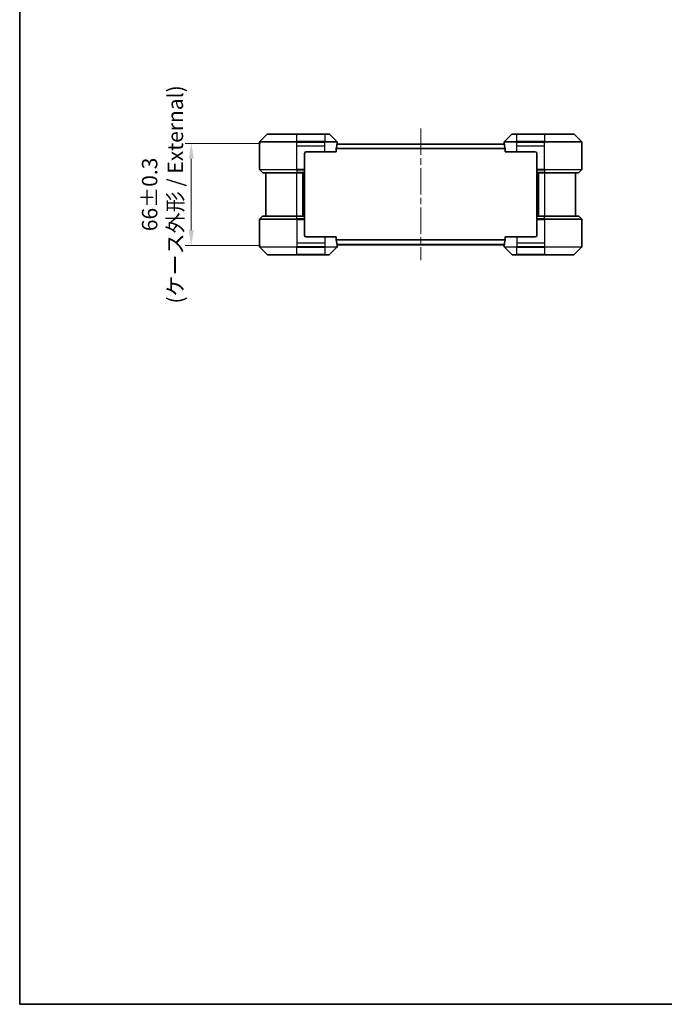
# Model space of a CAD drawing. Units: millimetres. Extents: x 43 to 6750, y 24 to 1148.
# Drawn here: x 1226 to 1643, y 24 to 660 of the extents above; entities that cross this region are included whole.
import ezdxf

# ---------------------------------------------------------------- set-up
doc = ezdxf.new("R2010")
doc.units = ezdxf.units.MM
doc.header["$LTSCALE"] = 3
doc.linetypes.add('CHAIN', pattern=[0.3543, 0.2362, -0.0295, 0.0591, -0.0295])
doc.layers.get('Defpoints').update_dxf_attribs({"lineweight": 25})
for name, color, linetype, lineweight in [('Border (ISO)', 7, 'Continuous', 35), ('Centerline (ISO)', 131, 'Continuous', 18), ('Dimension (ISO)', 7, 'Continuous', 18), ('Dimension (ISO) @ 1', 7, 'Continuous', 18), ('Visible (ISO)', 7, 'Continuous', 35), ('Visible Narrow (ISO)', 7, 'Continuous', 25)]:
    doc.layers.add(name, color=color, linetype=linetype, lineweight=lineweight)
doc.styles.add('Note Text (TK)', font='MS PGothic.ttf')
doc.dimstyles.new('Default - Method 1b (TK)', dxfattribs={"dimscale": 3, "dimtxt": 2.5, "dimasz": 2.5, "dimexe": 1, "dimexo": 1.5, "dimgap": 1, "dimtad": 1, "dimtoh": 1, "dimrnd": 1e-08, "dimdsep": 46, "dimtxsty": 'Note Text (TK)', "dimcen": 0.09, "dimdle": 5, "dimclrd": 100, "dimclre": 100, "dimclrt": 7, "dimadec": 1, "dimazin": 1, "dimtfac": 1, "dimtmove": 0, "dimatfit": 3, "dimfxl": 1, "dimtolj": 1, "dimlwd": -1, "dimlwe": -1, "dimarcsym": 0})

# ---------------------------------------------------------------- blocks, each defined once
blk = doc.blocks.new('図面枠 tk図枠')
at = {"layer": 'Border (ISO)'}
for p, q in [((14.5, 289), (14.5, 8)), ((14.5, 8), (405.5, 8))]:
    blk.add_line(p, q, dxfattribs=at)
blk = doc.blocks.new('*D33')
at = {"layer": 'Defpoints', "color": 0}
for p in [(1388.08, 580.39), (1337.29, 514.39), (1388.08, 514.39)]:
    blk.add_point(p, dxfattribs=at)
at = {"layer": 'Dimension (ISO)', "color": 100}
for p, q in [((1382.08, 580.39), (1333.29, 580.39)), ((1337.29, 570.39), (1337.29, 524.39)), ((1382.08, 514.39), (1333.29, 514.39))]:
    blk.add_line(p, q, dxfattribs=at)
for points in [[(1335.62, 570.39), (1338.96, 570.39), (1337.29, 580.39)], [(1335.62, 524.39), (1338.96, 524.39), (1337.29, 514.39)]]:
    blk.add_solid(points, dxfattribs=at)
at = {"layer": 'Dimension (ISO)', "color": 7, "insert": (1318.7, 547.39), "char_height": 10, "attachment_point": 5, "rotation": 90, "style": 'Note Text (TK)'}
blk.add_mtext('\\A1;\\fＭＳ Ｐゴシック|b0|i0;{\\H9.9600;66±0.3\\P}\\fＭＳ Ｐゴシック|b0|i0;{\\H9.9600;(ケース外形 / External)}', dxfattribs=at)

msp = doc.modelspace()

# ---------------------------------------------------------------- linework, layer by layer
at = {"layer": 'Centerline (ISO)', "linetype": 'CHAIN', "ltscale": 23.990969}
msp.add_line((1485.4442, 589.89), (1485.4442, 504.89), dxfattribs=at)
at = {"layer": 'Visible (ISO)'}
for p, q in [((1386.2978, 586.2436), (1381.5907, 581.5364)), ((1386.6513, 586.39), (1405.4442, 586.39)), ((1423.4442, 586.39), (1405.4442, 586.39)), ((1423.4442, 586.39), (1426.2371, 586.39)), ((1431.2978, 581.5364), (1426.5907, 586.2436)), ((1544.2978, 586.2436), (1539.5907, 581.5364)), ((1544.6513, 586.39), (1547.4442, 586.39)), ((1565.4442, 586.39), (1547.4442, 586.39)), ((1565.4442, 586.39), (1584.2371, 586.39)), ((1589.2978, 581.5364), (1584.5907, 586.2436)), ((1381.4442, 578.89), (1381.4442, 581.1829)), ((1539.4523, 579.89), (1431.4362, 579.89)), ((1431.4442, 579.89), (1431.4442, 581.1829)), ((1539.4442, 579.89), (1539.4442, 581.1829)), ((1589.4442, 578.89), (1589.4442, 581.1829)), ((1381.4442, 563.5971), (1381.4442, 578.89)), ((1410.4442, 573.89), (1410.4442, 563.5971)), ((1411.4442, 574.89), (1423.4442, 574.89)), ((1430.8604, 574.89), (1423.4442, 574.89)), ((1430.8604, 574.89), (1430.8604, 576.7814)), ((1540.028, 576.7814), (1540.028, 574.89)), ((1547.4442, 574.89), (1540.028, 574.89)), ((1547.4442, 574.89), (1559.4442, 574.89)), ((1560.4442, 573.89), (1560.4442, 563.5971)), ((1589.4442, 563.5971), (1589.4442, 578.89)), ((1381.5907, 563.2436), (1383.2978, 561.5364)), ((1405.4442, 561.39), (1383.6513, 561.39)), ((1385.4442, 561.39), (1385.4442, 533.39)), ((1405.4442, 561.39), (1410.4442, 561.39)), ((1409.4442, 533.39), (1409.4442, 561.39)), ((1410.4442, 563.5971), (1410.4442, 563.2436)), ((1410.4442, 561.5364), (1410.4442, 563.2436)), ((1410.4442, 561.5364), (1410.4442, 561.39)), ((1410.4442, 533.39), (1410.4442, 561.39)), ((1560.4442, 563.2436), (1560.4442, 563.5971)), ((1560.4442, 563.2436), (1560.4442, 561.5364)), ((1560.4442, 561.39), (1560.4442, 561.5364)), ((1560.4442, 561.39), (1560.4442, 533.39)), ((1560.4442, 561.39), (1565.4442, 561.39)), ((1561.4442, 561.39), (1561.4442, 533.39)), ((1587.2371, 561.39), (1565.4442, 561.39)), ((1585.4442, 533.39), (1585.4442, 561.39)), ((1589.2978, 563.2436), (1587.5907, 561.5364)), ((1381.4442, 531.1829), (1381.4442, 515.89)), ((1381.5907, 531.5364), (1383.2978, 533.2436)), ((1383.6513, 533.39), (1405.4442, 533.39)), ((1410.4442, 533.39), (1405.4442, 533.39)), ((1410.4442, 533.39), (1410.4442, 533.2436)), ((1410.4442, 531.5364), (1410.4442, 533.2436)), ((1410.4442, 531.5364), (1410.4442, 531.1829)), ((1410.4442, 520.89), (1410.4442, 531.1829)), ((1560.4442, 533.2436), (1560.4442, 533.39)), ((1565.4442, 533.39), (1560.4442, 533.39)), ((1560.4442, 533.2436), (1560.4442, 531.5364)), ((1560.4442, 531.1829), (1560.4442, 531.5364)), ((1560.4442, 520.89), (1560.4442, 531.1829)), ((1565.4442, 533.39), (1587.2371, 533.39)), ((1589.2978, 531.5364), (1587.5907, 533.2436)), ((1589.4442, 531.1829), (1589.4442, 515.89)), ((1381.4442, 515.89), (1381.4442, 513.5971)), ((1423.4442, 519.89), (1411.4442, 519.89)), ((1423.4442, 519.89), (1430.8604, 519.89)), ((1430.8604, 517.9986), (1430.8604, 519.89)), ((1540.028, 519.89), (1547.4442, 519.89)), ((1540.028, 519.89), (1540.028, 517.9986)), ((1559.4442, 519.89), (1547.4442, 519.89)), ((1589.4442, 515.89), (1589.4442, 513.5971)), ((1381.5907, 513.2436), (1386.2978, 508.5364)), ((1426.5907, 508.5364), (1431.2978, 513.2436)), ((1539.4523, 514.89), (1431.4362, 514.89)), ((1431.4442, 514.89), (1431.4442, 513.5971)), ((1539.4442, 514.89), (1539.4442, 513.5971)), ((1539.5907, 513.2436), (1544.2978, 508.5364)), ((1584.5907, 508.5364), (1589.2978, 513.2436)), ((1405.4442, 508.39), (1386.6513, 508.39)), ((1405.4442, 508.39), (1423.4442, 508.39)), ((1426.2371, 508.39), (1423.4442, 508.39)), ((1547.4442, 508.39), (1544.6513, 508.39)), ((1547.4442, 508.39), (1565.4442, 508.39)), ((1584.2371, 508.39), (1565.4442, 508.39))]:
    msp.add_line(p, q, dxfattribs=at)
for centre, radius, start, end in [((1386.6513, 585.89), 0.5, 90, 135), ((1426.2371, 585.89), 0.5, 45, 90), ((1544.6513, 585.89), 0.5, 90, 135), ((1584.2371, 585.89), 0.5, 45, 90), ((1381.9442, 581.1829), 0.5, 135, 180), ((1430.9442, 581.1829), 0.5, 0, 45), ((1539.9442, 581.1829), 0.5, 135, 180), ((1588.9442, 581.1829), 0.5, 0, 45), ((1411.4442, 573.89), 1, 90, 180), ((1559.4442, 573.89), 1, 0, 90), ((1381.9442, 563.5971), 0.5, 180, 225), ((1383.6513, 561.89), 0.5, 225, 270), ((1587.2371, 561.89), 0.5, 270, 315), ((1588.9442, 563.5971), 0.5, 315, 0), ((1381.9442, 531.1829), 0.5, 135, 180), ((1383.6513, 532.89), 0.5, 90, 135), ((1587.2371, 532.89), 0.5, 45, 90), ((1588.9442, 531.1829), 0.5, 0, 45), ((1411.4442, 520.89), 1, 180, 270), ((1559.4442, 520.89), 1, 270, 0), ((1381.9442, 513.5971), 0.5, 180, 225), ((1430.9442, 513.5971), 0.5, 315, 0), ((1539.9442, 513.5971), 0.5, 180, 225), ((1588.9442, 513.5971), 0.5, 315, 0), ((1386.6513, 508.89), 0.5, 225, 270), ((1426.2371, 508.89), 0.5, 270, 315), ((1544.6513, 508.89), 0.5, 225, 270), ((1584.2371, 508.89), 0.5, 270, 315)]:
    msp.add_arc(centre, radius, start, end, dxfattribs=at)
for centre, major_axis, start_param, end_param in [((1423.4442, 580.49), (0, -9.6), 1.40334825, 1.49698509), ((1547.4442, 580.49), (0, -9.6), 4.78620022, 4.87983706), ((1423.4442, 580.49), (0, -9.6), 1.19575789, 1.40334825), ((1547.4442, 580.49), (0, -9.6), 4.87983706, 5.08742742), ((1423.4442, 514.29), (0, 9.6), 4.87983706, 5.08742742), ((1423.4442, 514.29), (0, 9.6), 4.78620022, 4.87983706), ((1547.4442, 514.29), (0, 9.6), 1.40334825, 1.49698509), ((1547.4442, 514.29), (0, 9.6), 1.19575789, 1.40334825)]:
    msp.add_ellipse(centre, major_axis=major_axis, ratio=0.83333333, start_param=start_param, end_param=end_param, dxfattribs=at)
for points, knots in [([(1431.4362, 579.89), (1431.4345, 579.89), (1431.4324, 579.8825), (1431.428, 579.8518), (1431.4257, 579.8287), (1431.4233, 579.7958), (1431.4229, 579.7891), (1431.4225, 579.7821)], [-0.0452461794, -0.0452461794, -0.0452461794, -0.0452461794, -0.0339249805, -0.0339249805, -0.0226037816, -0.0226037816, -0.0199303713, -0.0199303713, -0.0199303713, -0.0199303713]), ([(1539.466, 579.7821), (1539.4656, 579.7891), (1539.4651, 579.7958), (1539.4628, 579.8288), (1539.4605, 579.8519), (1539.4561, 579.8825), (1539.454, 579.89), (1539.4523, 579.89)], [-0.0705290281, -0.0705290281, -0.0705290281, -0.0705290281, -0.0678449297, -0.0678449297, -0.056529226, -0.056529226, -0.0452135224, -0.0452135224, -0.0452135224, -0.0452135224]), ([(1430.8882, 576.9734), (1430.8809, 576.9511), (1430.8745, 576.9252), (1430.8636, 576.8602), (1430.8604, 576.8197), (1430.8604, 576.7814)], [-0.0201957606, -0.0201957606, -0.0201957606, -0.0201957606, -0.0114837322, -0.0114837322, 0, 0, 0, 0]), ([(1540.028, 576.7814), (1540.028, 576.819), (1540.025, 576.8588), (1540.0143, 576.924), (1540.0077, 576.9507), (1540.0003, 576.9734)], [-0.0932612826, -0.0932612826, -0.0932612826, -0.0932612826, -0.0819853568, -0.0819853568, -0.0730776319, -0.0730776319, -0.0730776319, -0.0730776319]), ([(1430.8604, 517.9986), (1430.8604, 517.961), (1430.8635, 517.9212), (1430.8742, 517.856), (1430.8808, 517.8293), (1430.8882, 517.8066)], [-0.0932612826, -0.0932612826, -0.0932612826, -0.0932612826, -0.0819853568, -0.0819853568, -0.0730776319, -0.0730776319, -0.0730776319, -0.0730776319]), ([(1540.0003, 517.8066), (1540.0076, 517.8289), (1540.014, 517.8548), (1540.0249, 517.9198), (1540.028, 517.9603), (1540.028, 517.9986)], [-0.0201957606, -0.0201957606, -0.0201957606, -0.0201957606, -0.0114837322, -0.0114837322, 0, 0, 0, 0]), ([(1431.4225, 514.9979), (1431.4229, 514.9909), (1431.4233, 514.9842), (1431.4257, 514.9512), (1431.428, 514.9281), (1431.4324, 514.8975), (1431.4345, 514.89), (1431.4362, 514.89)], [-0.0705290281, -0.0705290281, -0.0705290281, -0.0705290281, -0.0678449297, -0.0678449297, -0.056529226, -0.056529226, -0.0452135224, -0.0452135224, -0.0452135224, -0.0452135224]), ([(1539.4523, 514.89), (1539.454, 514.89), (1539.4561, 514.8975), (1539.4605, 514.9282), (1539.4628, 514.9513), (1539.4651, 514.9842), (1539.4656, 514.9909), (1539.466, 514.9979)], [-0.0452461794, -0.0452461794, -0.0452461794, -0.0452461794, -0.0339249805, -0.0339249805, -0.0226037816, -0.0226037816, -0.0199303713, -0.0199303713, -0.0199303713, -0.0199303713])]:
    msp.add_open_spline(points, degree=3, knots=knots, dxfattribs=at)
at = {"layer": 'Visible Narrow (ISO)'}
for p, q in [((1405.4442, 586.2436), (1386.2978, 586.2436)), ((1405.4442, 586.39), (1405.4442, 586.2436)), ((1405.4442, 586.2436), (1423.4442, 586.2436)), ((1405.4442, 581.5364), (1405.4442, 586.2436)), ((1423.4442, 586.2436), (1423.4442, 586.39)), ((1426.5907, 586.2436), (1423.4442, 586.2436)), ((1423.4442, 586.2436), (1423.4442, 581.5364)), ((1547.4442, 586.2436), (1544.2978, 586.2436)), ((1547.4442, 586.2436), (1547.4442, 586.39)), ((1547.4442, 581.5364), (1547.4442, 586.2436)), ((1547.4442, 586.2436), (1565.4442, 586.2436)), ((1565.4442, 586.2436), (1565.4442, 586.39)), ((1565.4442, 586.2436), (1565.4442, 581.5364)), ((1584.5907, 586.2436), (1565.4442, 586.2436)), ((1405.4442, 581.1829), (1381.4442, 581.1829)), ((1381.5907, 581.5364), (1405.4442, 581.5364)), ((1405.4442, 581.5364), (1405.4442, 581.1829)), ((1423.4442, 581.5364), (1405.4442, 581.5364)), ((1405.4442, 578.89), (1405.4442, 581.1829)), ((1405.4442, 581.1829), (1423.4442, 581.1829)), ((1423.4442, 581.5364), (1423.4442, 581.1829)), ((1423.4442, 581.5364), (1431.2978, 581.5364)), ((1431.4442, 581.1829), (1423.4442, 581.1829)), ((1423.4442, 578.89), (1423.4442, 581.1829)), ((1539.466, 579.7821), (1431.4225, 579.7821)), ((1547.4442, 581.1829), (1539.4442, 581.1829)), ((1539.5907, 581.5364), (1547.4442, 581.5364)), ((1565.4442, 581.5364), (1547.4442, 581.5364)), ((1547.4442, 581.5364), (1547.4442, 581.1829)), ((1547.4442, 578.89), (1547.4442, 581.1829)), ((1547.4442, 581.1829), (1565.4442, 581.1829)), ((1565.4442, 581.5364), (1565.4442, 581.1829)), ((1565.4442, 581.5364), (1589.2978, 581.5364)), ((1589.4442, 581.1829), (1565.4442, 581.1829)), ((1565.4442, 578.89), (1565.4442, 581.1829)), ((1405.4442, 578.89), (1423.4442, 578.89)), ((1405.4442, 563.5971), (1405.4442, 578.89)), ((1423.4442, 574.89), (1423.4442, 578.89)), ((1540.028, 576.7814), (1430.8604, 576.7814)), ((1540.0003, 576.9734), (1430.8882, 576.9734)), ((1547.4442, 578.89), (1565.4442, 578.89)), ((1547.4442, 574.89), (1547.4442, 578.89)), ((1565.4442, 563.5971), (1565.4442, 578.89)), ((1381.4442, 563.5971), (1405.4442, 563.5971)), ((1405.4442, 563.2436), (1381.5907, 563.2436)), ((1383.2978, 561.5364), (1405.4442, 561.5364)), ((1410.4442, 563.5971), (1405.4442, 563.5971)), ((1405.4442, 563.2436), (1405.4442, 563.5971)), ((1405.4442, 563.2436), (1410.4442, 563.2436)), ((1405.4442, 563.2436), (1405.4442, 561.5364)), ((1410.4442, 561.5364), (1405.4442, 561.5364)), ((1405.4442, 561.5364), (1405.4442, 561.39)), ((1405.4442, 533.39), (1405.4442, 561.39)), ((1409.1442, 561.39), (1409.1442, 533.39)), ((1410.1442, 561.39), (1410.1442, 533.39)), ((1565.4442, 563.5971), (1560.4442, 563.5971)), ((1560.4442, 563.2436), (1565.4442, 563.2436)), ((1565.4442, 561.5364), (1560.4442, 561.5364)), ((1560.7442, 533.39), (1560.7442, 561.39)), ((1561.7442, 533.39), (1561.7442, 561.39)), ((1565.4442, 563.5971), (1589.4442, 563.5971)), ((1565.4442, 563.2436), (1565.4442, 563.5971)), ((1589.2978, 563.2436), (1565.4442, 563.2436)), ((1565.4442, 563.2436), (1565.4442, 561.5364)), ((1565.4442, 561.5364), (1565.4442, 561.39)), ((1565.4442, 561.5364), (1587.5907, 561.5364)), ((1565.4442, 561.39), (1565.4442, 533.39)), ((1405.4442, 531.1829), (1381.4442, 531.1829)), ((1381.5907, 531.5364), (1405.4442, 531.5364)), ((1405.4442, 533.2436), (1383.2978, 533.2436)), ((1405.4442, 533.2436), (1405.4442, 533.39)), ((1405.4442, 533.2436), (1410.4442, 533.2436)), ((1405.4442, 531.5364), (1405.4442, 533.2436)), ((1405.4442, 531.5364), (1405.4442, 531.1829)), ((1410.4442, 531.5364), (1405.4442, 531.5364)), ((1405.4442, 531.1829), (1405.4442, 515.89)), ((1405.4442, 531.1829), (1410.4442, 531.1829)), ((1560.4442, 533.2436), (1565.4442, 533.2436)), ((1565.4442, 531.5364), (1560.4442, 531.5364)), ((1560.4442, 531.1829), (1565.4442, 531.1829)), ((1565.4442, 533.2436), (1565.4442, 533.39)), ((1565.4442, 531.5364), (1565.4442, 533.2436)), ((1587.5907, 533.2436), (1565.4442, 533.2436)), ((1565.4442, 531.5364), (1565.4442, 531.1829)), ((1565.4442, 531.5364), (1589.2978, 531.5364)), ((1565.4442, 531.1829), (1565.4442, 515.89)), ((1589.4442, 531.1829), (1565.4442, 531.1829)), ((1405.4442, 515.89), (1405.4442, 513.5971)), ((1423.4442, 515.89), (1405.4442, 515.89)), ((1423.4442, 519.89), (1423.4442, 515.89)), ((1423.4442, 515.89), (1423.4442, 513.5971)), ((1540.028, 517.9986), (1430.8604, 517.9986)), ((1540.0003, 517.8066), (1430.8882, 517.8066)), ((1547.4442, 519.89), (1547.4442, 515.89)), ((1547.4442, 515.89), (1547.4442, 513.5971)), ((1565.4442, 515.89), (1547.4442, 515.89)), ((1565.4442, 515.89), (1565.4442, 513.5971)), ((1381.4442, 513.5971), (1405.4442, 513.5971)), ((1405.4442, 513.2436), (1381.5907, 513.2436)), ((1423.4442, 513.5971), (1405.4442, 513.5971)), ((1405.4442, 513.2436), (1405.4442, 513.5971)), ((1405.4442, 513.2436), (1423.4442, 513.2436)), ((1405.4442, 508.5364), (1405.4442, 513.2436)), ((1423.4442, 513.5971), (1431.4442, 513.5971)), ((1423.4442, 513.2436), (1423.4442, 513.5971)), ((1423.4442, 513.2436), (1423.4442, 508.5364)), ((1431.2978, 513.2436), (1423.4442, 513.2436)), ((1539.466, 514.9979), (1431.4225, 514.9979)), ((1539.4442, 513.5971), (1547.4442, 513.5971)), ((1547.4442, 513.2436), (1539.5907, 513.2436)), ((1565.4442, 513.5971), (1547.4442, 513.5971)), ((1547.4442, 513.2436), (1547.4442, 513.5971)), ((1547.4442, 513.2436), (1565.4442, 513.2436)), ((1547.4442, 508.5364), (1547.4442, 513.2436)), ((1565.4442, 513.5971), (1589.4442, 513.5971)), ((1565.4442, 513.2436), (1565.4442, 513.5971)), ((1589.2978, 513.2436), (1565.4442, 513.2436)), ((1565.4442, 513.2436), (1565.4442, 508.5364)), ((1386.2978, 508.5364), (1405.4442, 508.5364)), ((1423.4442, 508.5364), (1405.4442, 508.5364)), ((1405.4442, 508.5364), (1405.4442, 508.39)), ((1423.4442, 508.5364), (1426.5907, 508.5364)), ((1423.4442, 508.5364), (1423.4442, 508.39)), ((1544.2978, 508.5364), (1547.4442, 508.5364)), ((1547.4442, 508.5364), (1547.4442, 508.39)), ((1565.4442, 508.5364), (1547.4442, 508.5364)), ((1565.4442, 508.39), (1565.4442, 508.5364)), ((1565.4442, 508.5364), (1584.5907, 508.5364))]:
    msp.add_line(p, q, dxfattribs=at)

# ---------------------------------------------------------------- block references
at = {"xscale": 4, "yscale": 4, "zscale": 4}
msp.add_blockref('図面枠 tk図枠', (1168.5, -8), dxfattribs=at)

# ---------------------------------------------------------------- dimensions: what is measured, and where the dimension line sits
at = {"layer": 'Dimension (ISO) @ 1', "color": 100}
dim = msp.add_linear_dim(base=(1337.2896, 514.39), p1=(1388.0848, 580.39), p2=(1388.0848, 514.39), angle=90, text='\\fＭＳ Ｐゴシック|b0|i0;{\\H9.9600;<>\\P}\\fＭＳ Ｐゴシック|b0|i0;{\\H9.9600;(ケース外形 / External)}', dimstyle='Default - Method 1b (TK)', override={"dimscale": 1, "dimtxt": 10, "dimasz": 10, "dimexe": 4, "dimexo": 6, "dimgap": 4, "dimtoh": 0, "dimdec": 2, "dimcen": 0.36, "dimtol": 1, "dimlim": 0, "dimtp": 0.3, "dimtm": 0.3, "dimtdec": 2, "dimtix": 0, "dimtofl": 0, "dimtmove": 0, "dimatfit": 1}, dxfattribs=at)
dim.commit()
dim.dimension.update_dxf_attribs({"geometry": '*D33', "text_midpoint": (1337.2896, 547.39), "dimtype": 128})

doc.saveas('drawing.dxf')
